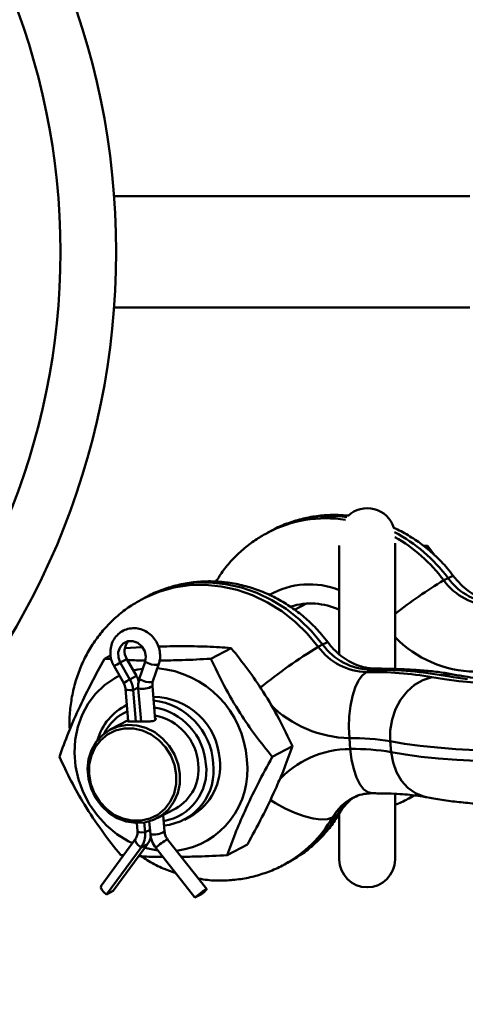
# Model space of a CAD drawing. Units: millimetres. Extents: x -11830 to 9850, y -8060 to 6040.
# Drawn here: x -10872 to -10792, y -1145 to -969 of the extents above; entities that cross this region are included whole.
import ezdxf

# ---------------------------------------------------------------- set-up
doc = ezdxf.new("R2010")
doc.units = ezdxf.units.MM

msp = doc.modelspace()

# ---------------------------------------------------------------- linework, layer by layer
at = {"color": 7, "linetype": 'Continuous', "lineweight": 50}
for p, q in [((-10791.45, -1000.35), (-10855.24, -1000.35)), ((-10855.24, -1020.35), (-10791.45, -1020.35)), ((-10826.95, -1060.33), (-10827.73, -1060.74)), ((-10814.87, -1063.05), (-10814.87, -1082.56)), ((-10804.87, -1085.18), (-10804.87, -1062.64)), ((-10799.77, -1063.08), (-10799.04, -1063.12)), ((-10799.04, -1063.12), (-10799.46, -1063.35)), ((-10799.04, -1063.12), (-10797.74, -1064.81)), ((-10796.15, -1069.28), (-10795.37, -1068.87)), ((-10849.44, -1072.25), (-10850.22, -1072.66)), ((-10820.77, -1073.46), (-10822.88, -1074.58)), ((-10818.63, -1081.21), (-10817.86, -1080.8)), ((-10856.98, -1083.36), (-10855.87, -1082.77)), ((-10850.2, -1081.28), (-10853.35, -1081.43)), ((-10837.9, -1083.36), (-10834.26, -1081.43)), ((-10856.98, -1083.36), (-10855.73, -1083.43)), ((-10854.14, -1084.05), (-10852.97, -1083.43)), ((-10854.14, -1084.05), (-10852.41, -1087.06)), ((-10852.97, -1083.43), (-10851.24, -1086.45)), ((-10850.72, -1087.01), (-10849.68, -1083.9)), ((-10848.27, -1087.37), (-10847.23, -1084.26)), ((-10855.25, -1084.71), (-10853.52, -1087.73)), ((-10810, -1085.75), (-10809.22, -1085.34)), ((-10852.41, -1087.06), (-10851.24, -1086.45)), ((-10853.18, -1088.8), (-10852.71, -1094.52)), ((-10851.81, -1088.98), (-10851.34, -1094.6)), ((-10850.42, -1094.6), (-10850.91, -1088.69)), ((-10847.87, -1094.31), (-10848.37, -1088.25)), ((-10852.95, -1091.65), (-10853.42, -1091.91)), ((-10852.72, -1094.36), (-10855.93, -1096.07)), ((-10812.9, -1099.55), (-10813.06, -1097.59)), ((-10805.56, -1100.11), (-10805.72, -1098.15)), ((-10826.89, -1100.97), (-10823.25, -1099.05)), ((-10804.87, -1119.35), (-10804.87, -1107.67)), ((-10802.43, -1108.44), (-10801.66, -1108.03)), ((-10802.2, -1108.32), (-10802.43, -1108.44)), ((-10847.5, -1111.97), (-10844.2, -1110.22)), ((-10849.83, -1112.74), (-10849.68, -1114.49)), ((-10848.74, -1114.81), (-10848.93, -1112.54)), ((-10846.2, -1114.37), (-10846.45, -1111.41)), ((-10842.64, -1112.23), (-10841.48, -1111.61)), ((-10816.08, -1111.82), (-10815.31, -1111.41)), ((-10814.87, -1111.24), (-10814.87, -1119.35)), ((-10851.19, -1112.82), (-10851.06, -1114.31)), ((-10851.42, -1115.69), (-10857.58, -1124.1)), ((-10838.63, -1124.67), (-10845.65, -1115.76)), ((-10850.41, -1117.21), (-10856.58, -1125.62)), ((-10849.25, -1116.59), (-10855.41, -1125)), ((-10850.41, -1117.21), (-10849.25, -1116.59)), ((-10840.74, -1126.21), (-10847.76, -1117.29)), ((-10834.97, -1118.59), (-10831.33, -1116.66)), ((-10853.56, -1118.62), (-10854.05, -1118.59)), ((-10824.92, -1120.37), (-10824.14, -1119.96)), ((-10824.69, -1120.25), (-10824.92, -1120.37)), ((-10856.58, -1125.62), (-10855.41, -1125)), ((-10840.74, -1126.21), (-10839.58, -1125.59))]:
    msp.add_line(p, q, dxfattribs=at)
at = {"color": 8, "linetype": 'Continuous', "lineweight": 50}
for p, q in [((-10851.81, -1088.98), (-10850.92, -1088.51)), ((-10801.43, -1107.88), (-10802.2, -1108.32)), ((-10849.68, -1114.49), (-10848.8, -1114.02))]:
    msp.add_line(p, q, dxfattribs=at)
at = {"color": 8, "linetype": 'Continuous', "lineweight": 50, "flags": 128}
for points in [[(-10794.38, -1068.54), (-10794.42, -1068.52), (-10794.75, -1068.58), (-10795.37, -1068.87)], [(-10850.19, -1072.65), (-10849.76, -1072.43), (-10847.2, -1071.34), (-10844.51, -1070.59), (-10841.73, -1070.18), (-10838.89, -1070.11), (-10836.04, -1070.39), (-10833.2, -1071.01), (-10830.43, -1071.97), (-10827.74, -1073.25), (-10825.19, -1074.84), (-10822.8, -1076.71), (-10820.6, -1078.84), (-10818.63, -1081.21)], [(-10817.86, -1080.8), (-10819.83, -1078.43), (-10822.03, -1076.3), (-10824.42, -1074.43), (-10826.97, -1072.84), (-10829.65, -1071.56), (-10832.43, -1070.6), (-10835.26, -1069.98), (-10838.11, -1069.7), (-10840.95, -1069.76), (-10843.73, -1070.18), (-10846.42, -1070.93), (-10848.99, -1072.02), (-10849.44, -1072.25)], [(-10816.87, -1080.47), (-10816.91, -1080.44), (-10817.23, -1080.5), (-10817.86, -1080.8)], [(-10847.23, -1084.26), (-10847.26, -1084.31), (-10847.5, -1084.44), (-10847.95, -1084.46), (-10848.53, -1084.36), (-10849.14, -1084.16), (-10849.68, -1083.9)], [(-10808.41, -1085.13), (-10808.45, -1085.13), (-10809.22, -1085.34)], [(-10796.62, -1086.3), (-10794.99, -1086.15), (-10793.84, -1086.28)], [(-10791.91, -1087.01), (-10794.4, -1086.68), (-10796.62, -1086.3)], [(-10848.27, -1087.37), (-10848.3, -1087.42), (-10848.54, -1087.55), (-10848.99, -1087.57), (-10849.57, -1087.47), (-10850.18, -1087.27), (-10850.72, -1087.01)], [(-10798.27, -1086.64), (-10795.99, -1087.04), (-10793.44, -1087.37), (-10790.63, -1087.64)], [(-10853.18, -1088.8), (-10853.15, -1088.86), (-10852.88, -1088.95), (-10852.41, -1088.99), (-10851.81, -1088.98)], [(-10790.41, -1099.73), (-10793.95, -1099.55), (-10797.27, -1099.3), (-10800.36, -1098.99), (-10803.18, -1098.6), (-10805.72, -1098.15)], [(-10809.02, -1107.49), (-10809.75, -1107.32), (-10810.5, -1106.77), (-10811.19, -1105.87), (-10811.79, -1104.64), (-10812.29, -1103.14), (-10812.66, -1101.42), (-10812.9, -1099.55)], [(-10805.56, -1100.11), (-10803.02, -1100.56), (-10800.2, -1100.94), (-10797.11, -1101.26), (-10793.79, -1101.51), (-10790.25, -1101.68)], [(-10805.56, -1100.11), (-10805.24, -1101.98), (-10804.62, -1103.72), (-10803.71, -1105.25), (-10802.56, -1106.52), (-10801.21, -1107.48), (-10799.71, -1108.09), (-10799.26, -1108.19)], [(-10816.08, -1111.82), (-10816.99, -1112.11), (-10818.17, -1112.18), (-10819.58, -1112.01), (-10821.16, -1111.61), (-10822.84, -1111.01), (-10824.58, -1110.22), (-10826.29, -1109.27), (-10827.24, -1108.67)], [(-10814.63, -1110.78), (-10814.7, -1110.9), (-10815.31, -1111.41)], [(-10851.06, -1114.31), (-10851.02, -1114.37), (-10850.76, -1114.46), (-10850.29, -1114.5), (-10849.68, -1114.49)], [(-10851.41, -1115.69), (-10851.42, -1115.7), (-10851.46, -1115.98), (-10851.28, -1116.38), (-10850.91, -1116.81), (-10850.41, -1117.21)]]:
    msp.add_lwpolyline(points, dxfattribs=at)
at = {"color": 7, "linetype": 'Continuous', "lineweight": 50, "flags": 128}
for points in [[(-10849.68, -1083.9), (-10849.54, -1082.96), (-10849.74, -1082), (-10850.25, -1081.15), (-10850.99, -1080.52), (-10851.87, -1080.2), (-10852.78, -1080.23), (-10853.59, -1080.61), (-10854.18, -1081.28), (-10854.5, -1082.16), (-10854.48, -1083.12), (-10854.14, -1084.05)], [(-10850.09, -1085.14), (-10851.01, -1085.3), (-10851.8, -1085.48)], [(-10810, -1085.75), (-10810.74, -1086.34), (-10811.42, -1087.28), (-10812.01, -1088.54), (-10812.5, -1090.07), (-10812.86, -1091.81), (-10813.08, -1093.69), (-10813.14, -1095.64), (-10813.06, -1097.59)], [(-10854.29, -1086.39), (-10855.13, -1086.84), (-10856.95, -1088.09), (-10858.55, -1089.62), (-10859.9, -1091.41), (-10860.98, -1093.41), (-10861.75, -1095.58), (-10862.21, -1097.88), (-10862.34, -1100.25), (-10862.14, -1102.65), (-10861.62, -1105.02), (-10860.78, -1107.32), (-10859.64, -1109.49), (-10858.23, -1111.49), (-10856.58, -1113.27), (-10854.73, -1114.81), (-10852.7, -1116.06), (-10851.95, -1116.43)], [(-10798.27, -1086.64), (-10799.87, -1087.17), (-10801.37, -1088.05), (-10802.73, -1089.25), (-10803.88, -1090.73), (-10804.78, -1092.42), (-10805.4, -1094.27), (-10805.72, -1096.21), (-10805.72, -1098.15)], [(-10843.45, -1104.02), (-10843.47, -1105.79), (-10843.83, -1107.49), (-10844.51, -1109.05), (-10845.49, -1110.4), (-10846.72, -1111.49), (-10848.16, -1112.28), (-10849.74, -1112.72), (-10851.4, -1112.82), (-10853.08, -1112.55), (-10854.7, -1111.93), (-10856.19, -1110.98), (-10857.51, -1109.76), (-10858.59, -1108.29), (-10859.38, -1106.66), (-10859.86, -1104.91), (-10860.01, -1103.13), (-10859.82, -1101.38), (-10859.3, -1099.74), (-10858.46, -1098.28), (-10857.35, -1097.05), (-10856.01, -1096.11), (-10854.5, -1095.49), (-10852.87, -1095.22), (-10851.19, -1095.31), (-10849.53, -1095.76), (-10847.97, -1096.54), (-10846.55, -1097.64), (-10845.35, -1098.99), (-10844.41, -1100.55), (-10843.77, -1102.25), (-10843.45, -1104.02)], [(-10844.1, -1104.12), (-10844.42, -1102.39), (-10845.06, -1100.74), (-10846, -1099.23), (-10847.2, -1097.94), (-10848.61, -1096.92), (-10850.16, -1096.21), (-10851.78, -1095.85), (-10853.41, -1095.85), (-10854.98, -1096.21), (-10856.41, -1096.92), (-10857.65, -1097.94), (-10858.63, -1099.23), (-10859.32, -1100.74), (-10859.69, -1102.39), (-10859.71, -1104.12), (-10859.4, -1105.85), (-10858.76, -1107.51), (-10857.82, -1109.01), (-10856.62, -1110.3), (-10855.21, -1111.33), (-10853.66, -1112.03), (-10852.04, -1112.39), (-10850.4, -1112.39), (-10848.84, -1112.03), (-10847.41, -1111.33), (-10846.17, -1110.3), (-10845.19, -1109.01), (-10844.5, -1107.51), (-10844.13, -1105.85), (-10844.1, -1104.12)], [(-10849.74, -1117.26), (-10848.32, -1117.6), (-10847.39, -1117.75)], [(-10857.58, -1124.1), (-10857.59, -1124.11), (-10857.62, -1124.4), (-10857.44, -1124.79), (-10857.07, -1125.22), (-10856.58, -1125.62)], [(-10839.58, -1125.59), (-10839.12, -1125.2), (-10838.79, -1124.89), (-10838.63, -1124.71), (-10838.68, -1124.68), (-10838.93, -1124.81), (-10839.34, -1125.08), (-10839.83, -1125.44), (-10840.32, -1125.84), (-10840.74, -1126.21)]]:
    msp.add_lwpolyline(points, dxfattribs=at)
at = {"color": 7, "linetype": 'Continuous', "lineweight": 50}
for radius in [135, 125]:
    msp.add_circle((-10989.87, -1010.35), radius, dxfattribs=at)
at = {"color": 8, "linetype": 'Continuous', "lineweight": 50}
for centre, radius, start, end in [((-10816.5, -1080.24), 22.49, 82.3456, 117.7029), ((-10817.26, -1080.68), 22.52, 81.1174, 117.6208), ((-10818.2, -1085.83), 28.44, 36.6056, 62.2839), ((-10819.15, -1086.43), 28.7, 36.7016, 60.2125), ((-10820.23, -1084.55), 14.54, 68.3407, 119.4581), ((-10752.19, -1142.32), 85.24, 121.0414, 128.167), ((-10790.18, -1065.09), 20.58, 224.4624, 268.8887), ((-10772.25, -1158.04), 89.74, 121.1182, 129.2531), ((-10846.73, -1097.69), 15.53, 118.4994, 123.2899), ((-10845.01, -1100.7), 15.51, 118.4972, 123.2934), ((-10850.2, -1085.23), 3.54, 258.3444, 301.0717), ((-10812.67, -1077.03), 20.57, 225.0016, 268.9008), ((-10812.98, -1116.74), 17.19, 89.738, 138.7594), ((-10808.17, -1116.39), 9.14, 117.8828, 150.01), ((-10807.41, -1115.96), 9.12, 118.2072, 150.0409), ((-10835.44, -1100.66), 22.34, 298.7625, 330.0297), ((-10834.68, -1100.22), 22.37, 298.1179, 330.0013), ((-10848.02, -1111.38), 3.5, 258.1671, 301.3965), ((-10842.45, -1122.38), 7.36, 115.7835, 136.1785)]:
    msp.add_arc(centre, radius, start, end, dxfattribs=at)
at = {"color": 7, "linetype": 'Continuous', "lineweight": 50}
for centre, radius, start, end in [((-10809.87, -1061.35), 5, 17.5035, 133.3561), ((-10787.26, -1062.88), 10.95, 215.8043, 268.7046), ((-10786.49, -1062.47), 10.95, 215.8043, 268.7046), ((-10819.99, -1085.36), 11.92, 64.5292, 107.5441), ((-10850.7, -1082.02), 2.67, 137.5107, 211.8811), ((-10808.97, -1074.39), 10.95, 215.8043, 268.7046), ((-10809.75, -1074.8), 10.95, 215.8043, 268.7046), ((-10849.01, -1102.56), 17.58, 3.6275, 85.0571), ((-10808.89, -1148.72), 62.98, 80.2909, 91.003), ((-10808.04, -1153.02), 67.69, 80.2909, 91.003), ((-10856.42, -1089.37), 4.63, 4.8994, 29.8975), ((-10855.31, -1088.78), 4.68, 17.0052, 29.8251), ((-10846.72, -1088.33), 4.21, 161.7419, 184.9875), ((-10848.27, -1102.19), 11.98, 3.5262, 89.7097), ((-10849.57, -1102.89), 12.13, 3.8965, 83.2908), ((-10848.78, -1100.5), 9.76, 115.2448, 164.8015), ((-10849.25, -1100.67), 8.7, 114.5009, 153.4286), ((-10849.9, -1103.07), 11.15, 4.1165, 80.479), ((-10849.67, -1102.93), 9.54, 3.9899, 79.4991), ((-10812.37, -1137), 39.42, 80.2909, 91.003), ((-10812.21, -1138.96), 39.42, 80.2909, 91.003), ((-10847.33, -1103.4), 9.94, 275.9809, 7.71), ((-10845.93, -1103.33), 14.6, 277.4544, 7.3964), ((-10846.59, -1102.61), 10.35, 299.595, 6.4525), ((-10847.83, -1103.46), 9.13, 279.2919, 7.4522), ((-10848.16, -1103.2), 8.06, 299.4043, 6.6432), ((-10853.68, -1114.88), 4.02, 324.5336, 5.486), ((-10852.34, -1114.34), 3.82, 324.0032, 346.9308), ((-10844.1, -1114.4), 4.66, 184.948, 218.2555), ((-10809.87, -1119.35), 5, 180, 0)]:
    msp.add_arc(centre, radius, start, end, dxfattribs=at)
for points, knots in [([(-10813.15, -1057.68), (-10814.04, -1057.61), (-10815.86, -1057.48), (-10818.61, -1057.67), (-10821.35, -1058.15), (-10823.98, -1058.97), (-10825.84, -1059.7), (-10826.75, -1060.24), (-10826.88, -1060.31)], [0, 0, 0, 0, 0.186954, 0.383776, 0.579662, 0.774698, 0.969031, 1, 1, 1, 1]), ([(-10827.69, -1060.74), (-10828.35, -1061.11), (-10829.81, -1061.91), (-10831.87, -1063.47), (-10833.87, -1065.34), (-10835.61, -1067.36), (-10836.55, -1068.84), (-10837, -1069.53)], [0, 0, 0, 0, 0.17422, 0.38581, 0.59728, 0.8089, 1, 1, 1, 1]), ([(-10794.38, -1068.54), (-10794.77, -1068.05), (-10795.75, -1066.79), (-10797.54, -1064.92), (-10799.77, -1063.01), (-10802.19, -1061.37), (-10804.01, -1060.32), (-10805.04, -1059.91), (-10805.17, -1059.86)], [0, 0, 0, 0, 0.132064, 0.341375, 0.550805, 0.760053, 0.968953, 1, 1, 1, 1]), ([(-10785.92, -1073.2), (-10786.11, -1073.2), (-10786.79, -1073.18), (-10788.01, -1072.99), (-10789.56, -1072.47), (-10791.06, -1071.68), (-10792.46, -1070.65), (-10793.57, -1069.58), (-10794.16, -1068.82), (-10794.38, -1068.54)], [0, 0, 0, 0, 0.0676346, 0.2456951, 0.4172663, 0.5829324, 0.7448431, 0.904448, 1, 1, 1, 1]), ([(-10816.87, -1080.47), (-10817.25, -1079.98), (-10818.24, -1078.71), (-10820.03, -1076.85), (-10822.26, -1074.94), (-10824.67, -1073.28), (-10827.23, -1071.9), (-10829.91, -1070.81), (-10832.67, -1070.03), (-10835.48, -1069.56), (-10838.3, -1069.41), (-10841.09, -1069.59), (-10843.83, -1070.07), (-10846.47, -1070.89), (-10848.32, -1071.62), (-10849.24, -1072.16), (-10849.36, -1072.23)], [0, 0, 0, 0, 0.049946, 0.129106, 0.208311, 0.287447, 0.366452, 0.445259, 0.523803, 0.602029, 0.679896, 0.757387, 0.834509, 0.911296, 0.987807, 1, 1, 1, 1]), ([(-10850.18, -1072.67), (-10850.84, -1073.03), (-10852.3, -1073.83), (-10854.36, -1075.39), (-10856.36, -1077.26), (-10858.14, -1079.36), (-10859.68, -1081.66), (-10860.97, -1084.13), (-10861.98, -1086.74), (-10862.71, -1089.47), (-10863.13, -1092.28), (-10863.29, -1094.5), (-10863.2, -1095.77), (-10863.18, -1096.08)], [0, 0, 0, 0, 0.080574, 0.178431, 0.276233, 0.374104, 0.47216, 0.570498, 0.669193, 0.768292, 0.867813, 0.96775, 1, 1, 1, 1]), ([(-10847.23, -1084.26), (-10847.16, -1084.02), (-10846.99, -1083.4), (-10846.97, -1082.34), (-10847.22, -1081.15), (-10847.76, -1080.04), (-10848.56, -1079.09), (-10849.57, -1078.37), (-10850.71, -1077.93), (-10851.9, -1077.82), (-10853.06, -1078.04), (-10854.1, -1078.56), (-10854.95, -1079.34), (-10855.56, -1080.33), (-10855.9, -1081.45), (-10855.94, -1082.64), (-10855.73, -1083.76), (-10855.4, -1084.42), (-10855.25, -1084.71)], [0, 0, 0, 0, 0.040829, 0.105098, 0.169911, 0.235369, 0.301326, 0.367546, 0.433725, 0.499462, 0.5644, 0.628454, 0.691895, 0.755089, 0.818549, 0.882624, 0.947416, 1, 1, 1, 1]), ([(-10808.41, -1085.13), (-10808.59, -1085.12), (-10809.27, -1085.11), (-10810.49, -1084.91), (-10812.04, -1084.39), (-10813.54, -1083.61), (-10814.94, -1082.58), (-10816.05, -1081.5), (-10816.65, -1080.75), (-10816.87, -1080.47)], [0, 0, 0, 0, 0.067635, 0.245695, 0.417266, 0.582932, 0.744843, 0.904448, 1, 1, 1, 1]), ([(-10732.15, -1080.36), (-10732.15, -1080.36), (-10732.12, -1080.33), (-10732.26, -1080.43), (-10732.62, -1080.62), (-10733.29, -1080.94), (-10734.25, -1081.33), (-10735.54, -1081.79), (-10737.15, -1082.3), (-10739.05, -1082.84), (-10741.24, -1083.38), (-10743.69, -1083.93), (-10746.36, -1084.46), (-10749.23, -1084.96), (-10752.25, -1085.43), (-10755.4, -1085.87), (-10758.65, -1086.25), (-10761.95, -1086.59), (-10765.29, -1086.87), (-10768.61, -1087.09), (-10771.89, -1087.25), (-10775.1, -1087.36), (-10778.2, -1087.4), (-10781.16, -1087.38), (-10783.94, -1087.3), (-10786.52, -1087.16), (-10788.85, -1086.98), (-10790.91, -1086.76), (-10792.58, -1086.52), (-10793.45, -1086.35), (-10793.83, -1086.28)], [0, 0, 0, 0, 0.001235, 0.025462, 0.051831, 0.080568, 0.111659, 0.144896, 0.17996, 0.216498, 0.254183, 0.292739, 0.331947, 0.371639, 0.411687, 0.451991, 0.492475, 0.533077, 0.573744, 0.614428, 0.655069, 0.695619, 0.736022, 0.776215, 0.816117, 0.855623, 0.894599, 0.932861, 0.970171, 1, 1, 1, 1]), ([(-10834.26, -1081.43), (-10835.66, -1081.34), (-10838.49, -1081.16), (-10842.88, -1081.06), (-10845.94, -1081.14), (-10847.27, -1081.17)], [0, 0, 0, 0, 0.35651, 0.719793, 1, 1, 1, 1]), ([(-10823.25, -1099.05), (-10824.03, -1097.42), (-10825.6, -1094.14), (-10828.32, -1089.49), (-10831.26, -1085.21), (-10833.25, -1082.7), (-10834.26, -1081.43)], [0, 0, 0, 0, 0.26461, 0.534957, 0.765348, 1, 1, 1, 1]), ([(-10865.06, -1100.97), (-10864.54, -1099.54), (-10863.48, -1096.64), (-10861.52, -1092.13), (-10859.32, -1087.65), (-10857.76, -1084.8), (-10856.98, -1083.36)], [0, 0, 0, 0, 0.26461, 0.534957, 0.765348, 1, 1, 1, 1]), ([(-10852.88, -1083.59), (-10852.82, -1083.59), (-10851.83, -1083.65), (-10850.7, -1083.65), (-10849.65, -1083.66)], [0, 0, 0, 0, 0.061719, 1, 1, 1, 1]), ([(-10847.09, -1083.67), (-10845.75, -1083.66), (-10842.77, -1083.62), (-10839.63, -1083.45), (-10837.9, -1083.36)], [0, 0, 0, 0, 0.447802, 1, 1, 1, 1]), ([(-10837.9, -1083.36), (-10837.12, -1084.98), (-10835.55, -1088.27), (-10832.83, -1092.92), (-10829.9, -1097.19), (-10827.9, -1099.71), (-10826.89, -1100.97)], [0, 0, 0, 0, 0.26461, 0.534957, 0.765348, 1, 1, 1, 1]), ([(-10793.83, -1086.28), (-10794.23, -1086.2), (-10795.42, -1085.98), (-10797.56, -1085.67), (-10800.3, -1085.4), (-10803.2, -1085.23), (-10805.91, -1085.14), (-10807.67, -1085.13), (-10808.41, -1085.13)], [0, 0, 0, 0, 0.098048, 0.29025, 0.49138, 0.682524, 0.867886, 1, 1, 1, 1]), ([(-10853.52, -1087.73), (-10853.46, -1087.84), (-10853.29, -1088.18), (-10853.23, -1088.55), (-10853.18, -1088.8)], [0, 0, 0, 0, 0.313609, 1, 1, 1, 1]), ([(-10848.37, -1088.25), (-10848.38, -1088.14), (-10848.39, -1087.83), (-10848.32, -1087.55), (-10848.27, -1087.37)], [0, 0, 0, 0, 0.359697, 1, 1, 1, 1]), ([(-10799.27, -1108.19), (-10798.83, -1108.27), (-10797.45, -1108.54), (-10795.01, -1108.9), (-10791.9, -1109.24), (-10788.69, -1109.49), (-10785.37, -1109.66), (-10781.95, -1109.75), (-10778.42, -1109.76), (-10774.81, -1109.71), (-10771.13, -1109.59), (-10767.41, -1109.4), (-10763.66, -1109.15), (-10759.9, -1108.84), (-10756.17, -1108.46), (-10752.48, -1108.02), (-10748.85, -1107.53), (-10745.31, -1106.99), (-10741.88, -1106.39), (-10738.57, -1105.74), (-10735.39, -1105.04), (-10732.37, -1104.29), (-10729.49, -1103.48), (-10726.76, -1102.6), (-10724.15, -1101.62), (-10721.7, -1100.52), (-10719.6, -1099.35), (-10717.86, -1098.15), (-10716.47, -1096.95), (-10715.29, -1095.66), (-10714.29, -1094.25), (-10713.48, -1092.7), (-10712.89, -1091.02), (-10712.58, -1089.2), (-10712.48, -1087.86), (-10712.6, -1087.14), (-10712.61, -1087.08)], [0, 0, 0, 0, 0.0175631, 0.0547337, 0.0902716, 0.1246175, 0.1582235, 0.1913458, 0.2241401, 0.2567079, 0.2891195, 0.3214269, 0.3536709, 0.3858857, 0.4181022, 0.4503417, 0.4826365, 0.5150233, 0.5475471, 0.5802655, 0.6132581, 0.646639, 0.680582, 0.7153667, 0.7514719, 0.7897558, 0.8267494, 0.8549939, 0.8790494, 0.9006723, 0.9208402, 0.940178, 0.9590585, 0.9777004, 0.9980741, 1, 1, 1, 1]), ([(-10847.89, -1094), (-10847.88, -1094.01), (-10847.75, -1094.11), (-10847.8, -1094.3), (-10848.05, -1094.49), (-10848.57, -1094.59), (-10849.27, -1094.62), (-10850.1, -1094.61), (-10850.95, -1094.59), (-10851.72, -1094.59), (-10852.32, -1094.61), (-10852.71, -1094.62), (-10852.75, -1094.59), (-10852.77, -1094.57)], [0, 0, 0, 0, 0.0171, 0.118794, 0.217986, 0.314182, 0.41157, 0.512409, 0.613719, 0.711866, 0.808188, 0.906537, 1, 1, 1, 1]), ([(-10831.33, -1116.66), (-10830.45, -1115.04), (-10828.67, -1111.75), (-10826.43, -1107.1), (-10824.62, -1102.83), (-10823.71, -1100.31), (-10823.25, -1099.05)], [0, 0, 0, 0, 0.26461, 0.534957, 0.765348, 1, 1, 1, 1]), ([(-10854.05, -1118.59), (-10855.19, -1117.16), (-10857.48, -1114.26), (-10860.48, -1109.75), (-10863.02, -1105.27), (-10864.37, -1102.41), (-10865.06, -1100.97)], [0, 0, 0, 0, 0.26461, 0.534957, 0.765348, 1, 1, 1, 1]), ([(-10826.89, -1100.97), (-10827.77, -1102.6), (-10829.55, -1105.88), (-10831.78, -1110.53), (-10833.6, -1114.81), (-10834.51, -1117.32), (-10834.97, -1118.59)], [0, 0, 0, 0, 0.26461, 0.534957, 0.765348, 1, 1, 1, 1]), ([(-10812.43, -1108.35), (-10812.25, -1108.24), (-10811.63, -1107.89), (-10810.5, -1107.58), (-10809.49, -1107.52), (-10809.02, -1107.49)], [0, 0, 0, 0, 0.187647, 0.620465, 1, 1, 1, 1]), ([(-10809.02, -1107.49), (-10808.6, -1107.5), (-10807.39, -1107.5), (-10805.53, -1107.55), (-10803.53, -1107.66), (-10801.79, -1107.81), (-10800.42, -1107.98), (-10799.64, -1108.12), (-10799.32, -1108.18), (-10799.27, -1108.19)], [0, 0, 0, 0, 0.100219, 0.287245, 0.471452, 0.651298, 0.825151, 0.97295, 1, 1, 1, 1]), ([(-10814.63, -1110.78), (-10814.53, -1110.62), (-10814.17, -1110.03), (-10813.43, -1109.16), (-10812.55, -1108.39), (-10811.92, -1108.07), (-10811.7, -1107.96)], [0, 0, 0, 0, 0.126875, 0.461996, 0.808686, 1, 1, 1, 1]), ([(-10804.87, -1109.55), (-10804.08, -1109.24), (-10803.16, -1108.88), (-10802.31, -1108.37), (-10802.19, -1108.29)], [0, 0, 0, 0, 0.856059, 1, 1, 1, 1]), ([(-10824.05, -1119.89), (-10823.33, -1119.48), (-10821.81, -1118.63), (-10819.71, -1116.99), (-10817.74, -1115.08), (-10816.02, -1113.01), (-10815.08, -1111.51), (-10814.63, -1110.78)], [0, 0, 0, 0, 0.187718, 0.394346, 0.600893, 0.807622, 1, 1, 1, 1]), ([(-10851.06, -1114.31), (-10851.06, -1114.42), (-10851.04, -1114.79), (-10851.16, -1115.28), (-10851.34, -1115.57), (-10851.42, -1115.69)], [0, 0, 0, 0, 0.21113, 0.68211, 1, 1, 1, 1]), ([(-10845.65, -1115.76), (-10845.72, -1115.66), (-10845.94, -1115.35), (-10846.13, -1114.87), (-10846.18, -1114.49), (-10846.2, -1114.37)], [0, 0, 0, 0, 0.2341354, 0.7421709, 1, 1, 1, 1]), ([(-10846.49, -1118.9), (-10847.63, -1118.89), (-10849.16, -1118.88), (-10850.5, -1118.79), (-10850.85, -1118.77)], [0, 0, 0, 0, 0.744545, 1, 1, 1, 1]), ([(-10850.37, -1118.8), (-10850.02, -1119.04), (-10848.87, -1119.82), (-10846.8, -1120.87), (-10845.04, -1121.52), (-10844.18, -1121.84)], [0, 0, 0, 0, 0.181269, 0.60036, 1, 1, 1, 1]), ([(-10834.97, -1118.59), (-10836.72, -1118.69), (-10839.53, -1118.84), (-10842.19, -1118.87), (-10843.19, -1118.88)], [0, 0, 0, 0, 0.623908, 1, 1, 1, 1]), ([(-10840.1, -1122.8), (-10839.57, -1122.89), (-10838.1, -1123.14), (-10835.68, -1123.19), (-10832.89, -1122.98), (-10830.16, -1122.46), (-10827.54, -1121.6), (-10825.7, -1120.84), (-10824.8, -1120.29), (-10824.68, -1120.22)], [0, 0, 0, 0, 0.10162, 0.277526, 0.45258, 0.626808, 0.800295, 0.973177, 1, 1, 1, 1])]:
    msp.add_open_spline(points, degree=3, knots=knots, dxfattribs=at)

doc.saveas('drawing.dxf')
